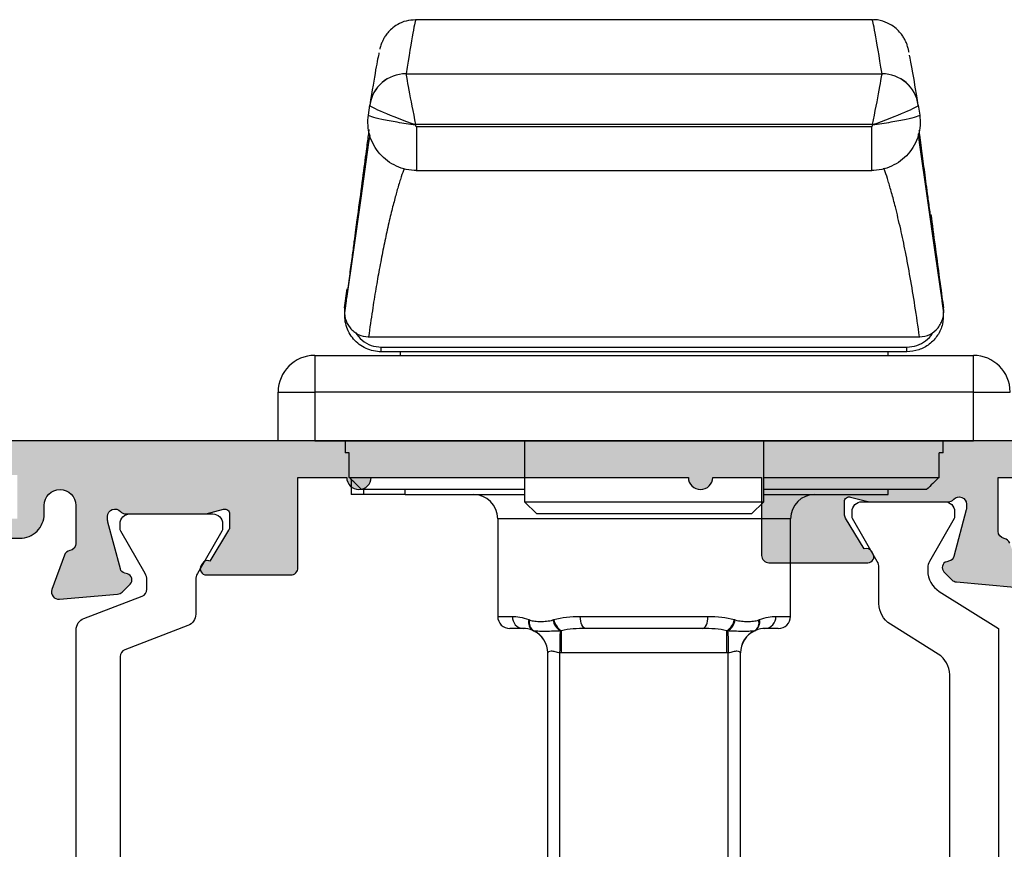
# Model space of a CAD drawing. Units: millimetres. Extents: x 2 to 387, y 5 to 492.
# Drawn here: x 83 to 123, y 102 to 136 of the extents above; entities that cross this region are included whole.
import ezdxf

# ---------------------------------------------------------------- set-up
doc = ezdxf.new("R2010")
doc.units = ezdxf.units.MM
doc.layers.get('0').update_dxf_attribs({"plot": 0})
for name, color, linetype in [('APL Hardware', 8, 'Continuous'), ('APL Hatch', 253, 'Continuous'), ('APL Joinery', 2, 'Continuous')]:
    doc.layers.add(name, color=color, linetype=linetype)

# ---------------------------------------------------------------- blocks, each defined once
blk = doc.blocks.new('Pinnacle 30mm BS Bi-Fold')
for p, q in [((37.181, 43), (39.181, 43)), ((37.181, 41.5), (37.181, 43)), ((39.181, 43), (39.181, 41.5)), ((39.181, 41.5), (37.181, 41.5)), ((37.181, 41.5), (37.181, 14.5)), ((39.181, 14.5), (39.181, 41.5)), ((40.681, 41.5), (39.181, 41.5)), ((40.681, 41.5), (40.681, 14.5)), ((35.597, 40), (34.981, 40)), ((34.981, 39.5), (34.981, 40)), ((35.681, 40.086), (35.681, 32.9)), ((35.681, 40.086), (36.681, 40.086)), ((37.181, 40.25), (36.681, 40.25)), ((36.681, 40.086), (36.681, 40.25)), ((42.632, 40.275), (43.411, 40.17)), ((35.181, 32.9), (35.181, 39.579)), ((34.981, 37.798), (34.981, 39.5)), ((35.181, 39.5), (34.981, 39.5)), ((41.443, 39.308), (41.443, 16.7)), ((41.447, 39.293), (41.447, 16.715)), ((50.54, 39.302), (50.948, 39.244)), ((40.831, 38.771), (41.02, 38.771)), ((40.831, 17.229), (40.831, 38.771)), ((41.02, 38.771), (41.02, 17.229)), ((40.831, 38), (40.681, 38)), ((34.981, 37.798), (35.181, 37.798)), ((34.981, 37.798), (34.981, 32.9)), ((52.232, 37.759), (52.232, 18.249)), ((48.259, 37.338), (48.259, 18.67)), ((48.28, 37.323), (48.264, 37.323)), ((50.068, 37.323), (50.068, 18.686)), ((50.146, 37.368), (50.124, 37.371)), ((50.146, 18.64), (50.146, 37.368)), ((54.448, 18.651), (54.448, 37.357)), ((33.981, 34), (29.981, 34)), ((29.981, 34), (29.981, 33.4)), ((33.981, 22), (33.981, 34)), ((29.481, 32.95), (29.481, 33.5)), ((34.681, 32.9), (34.181, 32.4)), ((37.181, 32.9), (34.681, 32.9)), ((34.681, 32.9), (34.681, 23.1)), ((34.181, 23.6), (34.181, 32.4)), ((1.781, 31.95), (28.482, 31.95)), ((1.781, 31.45), (28.482, 31.45)), ((28.481, 24.609), (28.481, 31.391)), ((28.481, 31.391), (29.392, 31.391)), ((29.481, 25.603), (29.481, 30.397)), ((29.981, 30.615), (29.981, 25.385)), ((1.781, 24.55), (28.482, 24.55)), ((28.481, 24.609), (29.392, 24.609)), ((1.781, 24.05), (28.482, 24.05)), ((34.181, 23.6), (34.681, 23.1)), ((29.481, 22.5), (29.481, 23.05)), ((34.681, 23.1), (37.181, 23.1)), ((34.981, 23.1), (34.981, 18)), ((35.181, 16.421), (35.181, 23.1)), ((35.681, 23.1), (35.681, 15.914)), ((29.981, 22.6), (29.981, 22)), ((29.981, 22), (33.981, 22)), ((48.28, 18.686), (48.264, 18.686)), ((50.124, 18.637), (50.146, 18.64)), ((34.981, 18), (35.181, 18)), ((40.681, 18), (40.831, 18)), ((40.831, 17.229), (41.02, 17.229)), ((50.948, 16.765), (50.54, 16.706)), ((35.681, 15.914), (36.681, 15.914)), ((36.681, 15.75), (36.681, 15.914)), ((36.681, 15.75), (37.181, 15.75)), ((42.422, 15.723), (42.911, 15.789)), ((37.181, 14.5), (39.181, 14.5)), ((37.181, 13), (37.181, 14.5)), ((39.181, 14.5), (40.681, 14.5)), ((39.181, 14.5), (39.181, 13))]:
    blk.add_line(p, q)
at = {"flags": 128}
for points in [[(43.013, 40.189), (44.827, 39.93), (47.126, 39.602), (49.407, 39.277), (49.725, 39.232)], [(28.482, 31.45), (28.622, 31.447), (28.76, 31.445), (28.892, 31.442), (29.016, 31.44), (29.129, 31.438), (29.229, 31.436), (29.315, 31.434), (29.384, 31.433)], [(29.481, 30.397), (29.491, 30.44), (29.519, 30.481), (29.566, 30.518), (29.628, 30.552), (29.704, 30.579), (29.79, 30.599), (29.884, 30.611), (29.981, 30.615)], [(29.481, 25.603), (29.491, 25.56), (29.519, 25.519), (29.566, 25.482), (29.628, 25.448), (29.704, 25.421), (29.79, 25.401), (29.884, 25.389), (29.981, 25.385)], [(29.384, 24.567), (29.315, 24.566), (29.229, 24.564), (29.129, 24.562), (29.016, 24.56), (28.892, 24.558), (28.76, 24.555), (28.622, 24.553), (28.482, 24.55)], [(49.766, 16.774), (49.407, 16.723), (47.126, 16.398), (44.827, 16.07), (42.854, 15.788)]]:
    blk.add_lwpolyline(points, dxfattribs=at)
for centre, radius, start, end in [((39.181, 41.5), 1.5, 0, 90), ((50.734, 37.76), 1.499, 359.9337, 81.8246), ((50.735, 37.761), 1.497, 359.8897, 81.828), ((33.981, 35), 1, 270, 0), ((29.981, 33.5), 0.5, 90, 180), ((29.958, 32.924), 0.477, 87.1459, 176.8284), ((29.729, 32.303), 0.407, 74.7931, 147.8354), ((29.742, 32.334), 0.404, 74.8471, 149.8373), ((28.481, 32.95), 1, 270, 335.603), ((28.482, 32.95), 1, 270.0023, 334.5085), ((29.953, 31.072), 0.674, 100.0601, 147.6307), ((29.961, 31.041), 0.668, 99.7858, 148.4067), ((29.953, 24.928), 0.674, 212.3695, 259.94), ((29.961, 24.959), 0.668, 211.5931, 260.2145), ((28.481, 23.05), 1, 24.397, 90), ((28.482, 23.05), 1, 25.4915, 89.9977), ((29.729, 23.697), 0.407, 212.1646, 285.207), ((29.742, 23.666), 0.404, 210.1629, 285.1527), ((29.958, 23.076), 0.477, 183.1716, 272.854), ((29.981, 22.5), 0.5, 180, 270), ((33.981, 21), 1, 0, 90), ((50.734, 18.248), 1.499, 278.1749, 0.0663), ((50.735, 18.247), 1.497, 278.1716, 0.1103), ((39.181, 14.5), 1.5, 270, 0)]:
    blk.add_arc(centre, radius, start, end)
for centre, major_axis, ratio, start_param, end_param in [((50.287, 37.368), (-0.663, -1.875), 0.06685, 3.16304, 4.736007), ((-845.341, 167.032), (898.5, -128.19), 0.001338, 0.012899, 0.070366), ((50.287, 37.368), (1.95, 0.39), 0.013922, 0.067399, 1.640366), ((-845.552, 165.547), (900, -128.19), 0.001336, 0.00019, 0.070366), ((50.287, 18.64), (0.663, -1.875), 0.06685, 4.688771, 6.261739), ((50.287, 18.64), (1.95, -0.39), 0.013922, 4.642819, 6.215787), ((-845.552, -109.531), (900, 128.183), 0.001336, 6.21282, 6.282995), ((-845.341, -111.016), (898.5, 128.183), 0.001338, 6.212819, 6.264161)]:
    blk.add_ellipse(centre, major_axis=major_axis, ratio=ratio, start_param=start_param, end_param=end_param)
for points in [[(35.181, 39.579), (35.348, 39.748), (35.515, 39.917), (35.681, 40.086)], [(50.947, 39.244), (50.947, 39.244), (50.948, 39.244), (50.948, 39.244)], [(52.232, 37.759), (52.232, 37.759), (52.232, 37.759), (52.232, 37.759)], [(29.981, 33.4), (29.981, 33.212), (29.955, 32.983), (29.847, 32.724)], [(29.392, 32.537), (29.467, 32.701), (29.481, 32.839), (29.481, 32.95)], [(29.847, 32.724), (29.844, 32.715), (29.84, 32.705), (29.836, 32.696)], [(29.384, 32.52), (29.387, 32.525), (29.39, 32.531), (29.392, 32.537)], [(29.836, 31.735), (29.84, 31.723), (29.844, 31.711), (29.847, 31.699)], [(29.847, 31.699), (29.956, 31.367), (29.981, 31.005), (29.981, 30.615)], [(28.481, 31.391), (28.481, 31.411), (28.482, 31.43), (28.482, 31.45)], [(29.392, 31.391), (29.39, 31.405), (29.387, 31.419), (29.384, 31.433)], [(29.481, 30.397), (29.481, 30.742), (29.467, 31.075), (29.392, 31.391)], [(29.392, 24.609), (29.467, 24.924), (29.481, 25.258), (29.481, 25.603)], [(29.981, 25.385), (29.981, 24.996), (29.955, 24.632), (29.847, 24.301)], [(28.482, 24.55), (28.482, 24.57), (28.481, 24.589), (28.481, 24.609)], [(29.384, 24.567), (29.387, 24.581), (29.39, 24.595), (29.392, 24.609)], [(29.847, 24.301), (29.844, 24.289), (29.84, 24.277), (29.836, 24.265)], [(29.392, 23.463), (29.39, 23.469), (29.387, 23.475), (29.384, 23.48)], [(29.481, 23.05), (29.481, 23.161), (29.467, 23.298), (29.392, 23.463)], [(29.836, 23.304), (29.84, 23.295), (29.844, 23.285), (29.847, 23.276)], [(29.847, 23.276), (29.956, 23.016), (29.981, 22.789), (29.981, 22.6)], [(52.232, 18.249), (52.232, 18.249), (52.232, 18.249), (52.232, 18.249)], [(50.948, 16.765), (50.947, 16.764), (50.947, 16.764), (50.947, 16.764)], [(35.681, 15.914), (35.515, 16.083), (35.348, 16.252), (35.181, 16.421)]]:
    blk.add_open_spline(points, degree=3)
for points, knots in [([(40.831, 38.771), (40.831, 38.88), (40.843, 38.987), (40.889, 39.197), (40.924, 39.301), (41.059, 39.593), (41.191, 39.768), (41.513, 40.046), (41.705, 40.15), (42.012, 40.24), (42.118, 40.259), (42.33, 40.275), (42.436, 40.271), (42.543, 40.256)], [0, 0, 0, 0, 0.125, 0.125, 0.25, 0.25, 0.5, 0.5, 0.75, 0.75, 0.875, 0.875, 1, 1, 1, 1]), ([(42.632, 40.275), (42.488, 40.296), (42.341, 40.287), (42.06, 40.211), (41.928, 40.144), (41.703, 39.962), (41.609, 39.846), (41.482, 39.585), (41.447, 39.44), (41.447, 39.293)], [0, 0, 0, 0, 0.25, 0.25, 0.5, 0.5, 0.75, 0.75, 1, 1, 1, 1]), ([(43.24, 40.174), (43.228, 40.176), (42.969, 40.211), (42.689, 40.249), (42.422, 40.285)], [0, 0, 0, 0, 0.045739, 1, 1, 1, 1]), ([(49.951, 39.278), (49.872, 39.288), (49.63, 39.319), (48.987, 39.403), (47.981, 39.536), (46.965, 39.672), (46.227, 39.771), (45.814, 39.827), (45.314, 39.894), (44.715, 39.975), (44.022, 40.068), (43.506, 40.138), (43.24, 40.174)], [0, 0, 0, 0, 0.0673995, 0.2074056, 0.4106385, 0.6075316, 0.6520397, 0.7046073, 0.7660675, 0.8364198, 0.9156642, 1, 1, 1, 1]), ([(41.621, 39.831), (41.508, 39.748), (41.282, 39.579), (41.064, 39.197), (41.035, 38.912), (41.02, 38.771)], [0, 0, 0, 0, 0.332048, 0.66943, 1, 1, 1, 1]), ([(48.351, 37.836), (48.244, 37.875), (48.017, 37.957), (47.565, 38.093), (47.052, 38.235), (46.457, 38.386), (45.774, 38.543), (45.018, 38.701), (44.24, 38.85), (43.41, 38.998), (42.497, 39.144), (41.809, 39.242), (41.447, 39.293)], [0, 0, 0, 0, 0.094789, 0.199403, 0.292588, 0.393173, 0.503759, 0.604618, 0.703676, 0.796299, 0.892701, 1, 1, 1, 1]), ([(48.264, 37.323), (48.264, 37.606), (48.326, 37.894), (48.503, 38.283), (48.576, 38.405), (48.747, 38.634), (48.845, 38.74), (49.059, 38.926), (49.178, 39.008), (49.428, 39.145), (49.559, 39.2), (49.969, 39.321), (50.26, 39.342), (50.541, 39.302)], [0, 0, 0, 0, 0.25, 0.25, 0.375, 0.375, 0.5, 0.5, 0.625, 0.625, 0.75, 0.75, 1, 1, 1, 1]), ([(50.124, 37.371), (50.16, 37.626), (50.2, 37.88), (50.281, 38.35), (50.322, 38.565), (50.399, 38.923), (50.435, 39.066), (50.497, 39.257), (50.522, 39.305), (50.541, 39.302)], [0, 0, 0, 0, 0.25, 0.25, 0.5, 0.5, 0.75, 0.75, 1, 1, 1, 1]), ([(54.439, 37.359), (54.431, 37.494), (54.416, 37.772), (54.255, 38.116), (54.069, 38.367), (53.891, 38.53), (53.737, 38.638), (53.603, 38.711), (53.487, 38.762), (53.383, 38.798), (53.304, 38.822), (53.262, 38.832), (53.242, 38.837)], [0, 0, 0, 0, 0.043598, 0.090506, 0.136969, 0.186705, 0.245185, 0.320109, 0.422676, 0.571209, 0.799324, 1, 1, 1, 1]), ([(50.068, 37.323), (49.816, 37.323), (49.312, 37.323), (48.705, 37.323), (48.317, 37.323), (48.292, 37.323), (48.28, 37.323)], [0, 0, 0, 0, 0.2610337, 0.5220674, 0.7831001, 1, 1, 1, 1]), ([(50.124, 37.371), (50.119, 37.372), (50.113, 37.372), (50.108, 37.371), (50.102, 37.37), (50.097, 37.368), (50.092, 37.365), (50.088, 37.362), (50.083, 37.358), (50.08, 37.354), (50.076, 37.35), (50.073, 37.345), (50.071, 37.34), (50.069, 37.335), (50.068, 37.329), (50.068, 37.323)], [0, 0, 0, 0, 0.00001650513, 0.00001650513, 0.00001650513, 0.00003301019, 0.00003301019, 0.00003301019, 0.00004951643, 0.00004951643, 0.00004951643, 0.00006602383, 0.00006602383, 0.00006602383, 0.00008358345, 0.00008358345, 0.00008358345, 0.00008358345]), ([(29.836, 32.696), (29.807, 32.626), (29.795, 32.553), (29.776, 32.401), (29.771, 32.323), (29.772, 32.161), (29.776, 32.079), (29.795, 31.91), (29.807, 31.823), (29.836, 31.735)], [0, 0, 0, 0, 0.25, 0.25, 0.5, 0.5, 0.75, 0.75, 1, 1, 1, 1]), ([(29.384, 31.433), (29.38, 31.499), (29.376, 31.56), (29.371, 31.678), (29.37, 31.736), (29.367, 31.901), (29.366, 32.002), (29.366, 32.189), (29.367, 32.275), (29.37, 32.387), (29.371, 32.421), (29.376, 32.481), (29.38, 32.507), (29.384, 32.52)], [0, 0, 0, 0, 0.125, 0.125, 0.25, 0.25, 0.5, 0.5, 0.75, 0.75, 0.875, 0.875, 1, 1, 1, 1]), ([(28.482, 31.45), (28.486, 31.517), (28.507, 31.581), (28.542, 31.7), (28.556, 31.756), (28.556, 31.85), (28.542, 31.888), (28.507, 31.937), (28.486, 31.95), (28.482, 31.95)], [0, 0, 0, 0, 0.25, 0.25, 0.5, 0.5, 0.75, 0.75, 1, 1, 1, 1]), ([(28.482, 24.05), (28.486, 24.05), (28.507, 24.063), (28.542, 24.112), (28.556, 24.149), (28.556, 24.243), (28.542, 24.3), (28.507, 24.419), (28.486, 24.483), (28.482, 24.55)], [0, 0, 0, 0, 0.25, 0.25, 0.5, 0.5, 0.75, 0.75, 1, 1, 1, 1]), ([(29.384, 23.48), (29.38, 23.493), (29.376, 23.519), (29.371, 23.579), (29.37, 23.613), (29.367, 23.725), (29.366, 23.809), (29.366, 23.997), (29.367, 24.099), (29.37, 24.264), (29.371, 24.322), (29.376, 24.44), (29.38, 24.501), (29.384, 24.567)], [0, 0, 0, 0, 0.125, 0.125, 0.25, 0.25, 0.5, 0.5, 0.75, 0.75, 0.875, 0.875, 1, 1, 1, 1]), ([(29.836, 24.265), (29.807, 24.177), (29.795, 24.091), (29.776, 23.921), (29.771, 23.837), (29.772, 23.676), (29.776, 23.598), (29.795, 23.447), (29.807, 23.374), (29.836, 23.304)], [0, 0, 0, 0, 0.25, 0.25, 0.5, 0.5, 0.75, 0.75, 1, 1, 1, 1]), ([(50.541, 16.706), (50.26, 16.666), (49.967, 16.688), (49.558, 16.809), (49.427, 16.863), (49.176, 17.001), (49.059, 17.083), (48.844, 17.269), (48.746, 17.375), (48.575, 17.604), (48.503, 17.726), (48.326, 18.116), (48.264, 18.402), (48.264, 18.686)], [0, 0, 0, 0, 0.25, 0.25, 0.375, 0.375, 0.5, 0.5, 0.625, 0.625, 0.75, 0.75, 1, 1, 1, 1]), ([(50.068, 18.686), (49.816, 18.686), (49.312, 18.686), (48.705, 18.686), (48.317, 18.686), (48.292, 18.686), (48.28, 18.686)], [0, 0, 0, 0, 0.2610337, 0.5220674, 0.7831001, 1, 1, 1, 1]), ([(50.068, 18.686), (50.068, 18.68), (50.069, 18.674), (50.071, 18.669), (50.073, 18.664), (50.076, 18.659), (50.079, 18.655), (50.082, 18.651), (50.087, 18.647), (50.091, 18.644), (50.096, 18.641), (50.101, 18.639), (50.107, 18.638), (50.112, 18.636), (50.118, 18.636), (50.124, 18.637)], [0, 0, 0, 0, 0.00001650671, 0.00001650671, 0.00001650671, 0.00003301336, 0.00003301336, 0.00003301336, 0.00004952079, 0.00004952079, 0.00004952079, 0.00006602828, 0.00006602828, 0.00006602828, 0.00008379142, 0.00008379142, 0.00008379142, 0.00008379142]), ([(50.541, 16.706), (50.522, 16.704), (50.497, 16.752), (50.435, 16.942), (50.399, 17.085), (50.322, 17.443), (50.281, 17.658), (50.2, 18.128), (50.16, 18.382), (50.124, 18.637)], [0, 0, 0, 0, 0.25, 0.25, 0.5, 0.5, 0.75, 0.75, 1, 1, 1, 1]), ([(53.101, 17.139), (53.147, 17.149), (53.235, 17.168), (53.345, 17.197), (53.497, 17.25), (53.644, 17.317), (53.802, 17.412), (53.975, 17.548), (54.178, 17.769), (54.357, 18.103), (54.459, 18.424), (54.439, 18.611), (54.435, 18.645)], [0, 0, 0, 0, 0.320793, 0.604508, 0.730643, 0.804209, 0.850605, 0.889894, 0.924807, 0.958523, 0.992513, 1, 1, 1, 1]), ([(41.447, 16.715), (41.875, 16.776), (42.738, 16.899), (43.891, 17.092), (44.942, 17.289), (45.913, 17.494), (46.713, 17.686), (47.353, 17.855), (47.828, 17.994), (48.158, 18.099), (48.311, 18.154), (48.358, 18.171)], [0, 0, 0, 0, 0.127433, 0.257327, 0.385918, 0.51451, 0.65864, 0.764927, 0.864907, 0.95858, 1, 1, 1, 1]), ([(42.44, 15.739), (42.281, 15.74), (41.952, 15.741), (41.494, 15.953), (41.126, 16.293), (40.879, 16.734), (40.847, 17.064), (40.831, 17.229)], [0, 0, 0, 0, 0.193505, 0.400203, 0.601724, 0.800633, 1, 1, 1, 1]), ([(41.02, 17.229), (41.033, 17.091), (41.06, 16.814), (41.274, 16.456), (41.474, 16.233), (41.613, 16.175), (41.625, 16.17)], [0, 0, 0, 0, 0.320775, 0.642229, 0.969951, 1, 1, 1, 1]), ([(41.447, 16.715), (41.447, 16.569), (41.482, 16.422), (41.61, 16.162), (41.704, 16.046), (41.872, 15.91), (41.934, 15.87), (42.063, 15.804), (42.131, 15.778), (42.341, 15.722), (42.488, 15.713), (42.632, 15.733)], [0, 0, 0, 0, 0.25, 0.25, 0.5, 0.5, 0.625, 0.625, 0.75, 0.75, 1, 1, 1, 1]), ([(46.285, 16.245), (46.379, 16.258), (46.58, 16.285), (46.877, 16.324), (47.447, 16.401), (48.226, 16.505), (49.122, 16.623), (49.691, 16.697), (49.893, 16.723), (49.902, 16.724)], [0, 0, 0, 0, 0.058604, 0.126036, 0.19417, 0.443222, 0.69679, 0.986021, 1, 1, 1, 1]), ([(46.461, 16.248), (46.047, 16.193), (45.074, 16.063), (43.623, 15.867), (42.783, 15.753), (42.632, 15.733)], [0, 0, 0, 0, 0.3769874, 0.8886114, 1, 1, 1, 1])]:
    blk.add_open_spline(points, degree=3, knots=knots)
blk = doc.blocks.new('9100372')
at = {"layer": 'APL Joinery', "color": 8}
blk.add_lwpolyline([(27.6, -2.1), (27.394, -2.1, -0.131652), (27.294, -2.073), (25.551, -1.067, 0.131652), (25.301, -1), (23.887, -1, -0.310508), (23.42, -0.679), (22.427, 1.908, 0.310508), (22.147, 2.1), (5.853, 2.1, 0.310508), (5.573, 1.908), (4.58, -0.679, -0.310508), (4.113, -1), (2.699, -1, 0.131652), (2.449, -1.067), (0.706, -2.073, -0.131652), (0.606, -2.1), (0.4, -2.1, -0.414214), (0, -1.7), (0, 1.7, -0.414214), (0.4, 2.1), (0.606, 2.1, -0.131652), (0.706, 2.073), (2.449, 1.067, 0.131652), (2.699, 1), (3.091, 1, 0.310508), (3.371, 1.192), (4.287, 3.579, -0.310508), (4.754, 3.9), (23.246, 3.9, -0.310508), (23.713, 3.579), (24.629, 1.192, 0.310508), (24.909, 1), (25.301, 1, 0.131652), (25.551, 1.067), (27.294, 2.073, -0.131652), (27.394, 2.1), (27.6, 2.1, -0.414214), (28, 1.7), (28, -1.7, -0.414214)], format="xyb", close=True, dxfattribs=at)
blk = doc.blocks.new('19737')
at = {"layer": 'APL Hatch'}
h = blk.add_hatch(color=256, dxfattribs=at)
h.dxf.hatch_style = 1
h.paths.add_polyline_path([(1.5, 47, 0.414214), (1.2, 47.3), (-2, 47.3, 0.414214), (-2.5, 46.8), (-2.5, 45.25, 1), (-1.5, 45.25), (-1.5, 46), (0, 46), (0, 40.5), (-1.5, 40.5), (-1.5, 41.25, 1), (-2.5, 41.25), (-2.5, 38.8, 0.517638), (-2.1, 38.517, 0.517638), (-1.7, 38.8), (-1.7, 39.5), (0.1, 39.5), (0.1, 35.346, 0.57735), (0.1, 34.654), (0.1, 30.5), (-1.7, 30.5), (-1.7, 31.2, 0.517638), (-2.1, 31.483, 0.517638), (-2.5, 31.2), (-2.5, 30.4, 0.414214), (-1.5, 29.4), (-1.15, 29.4, -1), (-1.15, 28.1), (-2.71, 28.1, -0.361398), (-3.005, 28.345, 0.265514), (-3.197, 28.572), (-4.597, 29.082, 0.548619), (-4.999, 28.774), (-4.79, 26.389, 0.176327), (-4.704, 26.203), (-4.377, 25.877, 0.703671), (-3.937, 26.044, -0.329769), (-3.752, 26.277), (-1.8, 26.8), (-1.6, 26.8, -0.6885), (-1.4, 26.276, 0.213422), (-1.5, 26.053), (-1.5, 22.838, 0.063254), (-1.49, 22.763), (-1.306, 22.05, -0.490314), (-1.5, 21.8), (-2.016, 21.8, -0.137872), (-2.172, 21.844), (-3.431, 22.612, 0.361115), (-3.534, 22.915, 0.842554), (-4, 22.753), (-4, 19.3, 0.414214), (-3.7, 19), (0, 19), (0, 17, 1), (0, 16), (0, 3, 1), (0, 2), (0, 0), (-3.2, 0, 0.414214), (-3.5, -0.3), (-3.5, -4.353, 0.585524), (-3.12, -4.567, 0.50314), (-2.931, -4.212), (-1.672, -3.444, -0.137872), (-1.516, -3.4), (-1, -3.4, -0.490314), (-0.806, -3.65), (-0.99, -4.363, 0.063254), (-1, -4.438), (-1, -7.653, 0.213422), (-0.9, -7.876, -0.6885), (-1.1, -8.4), (-1.3, -8.4), (-3.252, -7.877, -0.267949), (-3.429, -7.7), (-3.459, -7.589, 0.57735), (-3.877, -7.477), (-4.204, -7.803, 0.176327), (-4.29, -7.989), (-4.499, -10.374, 0.548619), (-4.097, -10.682), (-2.697, -10.172, 0.265514), (-2.505, -9.945, -0.361398), (-2.21, -9.7), (0, -9.7), (0, -11.7), (-1, -11.7, 0.414214), (-2, -12.7), (-2, -13.85, 0.668179), (-1.403, -14.097), (-0.693, -13.388, -0.198912), (-0.481, -13.3), (0, -13.3), (0, -24.7), (-1, -24.7, 0.414214), (-2, -25.7), (-2, -26.65, 1), (-1, -26.65), (-1, -25.9), (0.3, -25.9), (0.3, -31.4), (-1, -31.4), (-1, -30.65, 1), (-2, -30.65), (-2, -32.2, 0.414214), (-1.5, -32.7), (1.2, -32.7, 0.414214), (1.5, -32.4)])
at = {"layer": 'APL Joinery'}
for points in [[(-2.697, -10.172, 0.265514), (-2.505, -9.945, -0.361398), (-2.21, -9.7), (0, -9.7), (0, -11.7)], [(1.5, -32.4), (1.5, 47, 0.414214)], [(-2.5, 31.2), (-2.5, 30.4, 0.414214), (-1.5, 29.4), (-1.15, 29.4, -1), (-1.15, 28.1), (-2.71, 28.1, -0.361398), (-3.005, 28.345, 0.265514), (-3.197, 28.572), (-4.597, 29.082, 0.548619), (-4.999, 28.774), (-4.79, 26.389, 0.176327), (-4.704, 26.203), (-4.377, 25.877, 0.57735), (-3.959, 25.989), (-3.929, 26.1, -0.267949), (-3.752, 26.277), (-1.838, 26.79, -0.065543), (-1.761, 26.8), (-1.6, 26.8, -0.6885), (-1.4, 26.276, 0.213422), (-1.5, 26.053), (-1.5, 22.838, 0.063254), (-1.49, 22.763), (-1.306, 22.05, -0.490314), (-1.5, 21.8), (-2.016, 21.8, -0.137872), (-2.172, 21.844), (-3.431, 22.612, 0.361115), (-3.534, 22.915), (-3.62, 22.967, 0.585524), (-4, 22.753), (-4, 19.3, 0.414214), (-3.7, 19), (0, 19), (0, 17, 1), (0, 16), (0, 3, 1), (0, 2), (0, 0), (-3.2, 0, 0.414214), (-3.5, -0.3), (-3.5, -4.353, 0.585524), (-3.12, -4.567), (-3.034, -4.515, 0.361115), (-2.931, -4.212), (-1.672, -3.444, -0.137872), (-1.516, -3.4), (-1, -3.4, -0.490314), (-0.806, -3.65), (-0.99, -4.363, 0.063254), (-1, -4.438), (-1, -7.653, 0.213422), (-0.9, -7.876, -0.6885), (-1.1, -8.4), (-1.261, -8.4, -0.065543), (-1.338, -8.39), (-3.252, -7.877, -0.267949), (-3.429, -7.7), (-3.459, -7.589, 0.57735), (-3.877, -7.477), (-4.204, -7.803, 0.176327), (-4.29, -7.989), (-4.499, -10.374, 0.548619)]]:
    blk.add_lwpolyline(points, format="xyb", dxfattribs=at)
blk = doc.blocks.new('9100375')
at = {"layer": 'APL Joinery', "color": 8}
blk.add_lwpolyline([(21.169, -0.755, 0.258618), (20.321, -1.225), (18.803, -3.655), (5.197, -3.655), (3.679, -1.225, 0.258618), (2.831, -0.755), (2.7, -0.755, 0.131652), (2.45, -0.822), (0.684, -1.841, -0.131652), (0.634, -1.855), (0.4, -1.855, -0.414214), (0, -1.455), (0, 1.945, -0.414214), (0.4, 2.345), (0.634, 2.345, -0.131652), (0.684, 2.332), (2.45, 1.312, 0.131652), (2.7, 1.245), (4.175, 1.245, -0.258618), (5.023, 0.775), (6.248, -1.184, 0.258618), (7.096, -1.655), (16.904, -1.655, 0.258618), (17.752, -1.184), (18.977, 0.775, -0.258618), (19.825, 1.245), (21.3, 1.245, 0.131652), (21.55, 1.312), (23.316, 2.332, -0.131652), (23.366, 2.345), (23.6, 2.345, -0.414214), (24, 1.945), (24, -1.455, -0.414214), (23.6, -1.855), (23.366, -1.855, -0.131652), (23.316, -1.841), (21.55, -0.822, 0.131652), (21.3, -0.755)], format="xyb", close=True, dxfattribs=at)
blk = doc.blocks.new('26590')
at = {"layer": 'APL Hatch', "rotation": 90}
for name, p in [('19737', (-38.7, 0.15)), ('9100375', (-32.643, -24.85)), ('9100372', (-62.889, -29.35))]:
    blk.add_blockref(name, p, dxfattribs=at)

msp = doc.modelspace()

# ---------------------------------------------------------------- block references
at = {"layer": 'APL Hardware', "rotation": 90}
msp.add_blockref('Pinnacle 30mm BS Bi-Fold', (136.183, 81.293), dxfattribs=at)
at = {"layer": 'APL Joinery'}
msp.add_blockref('26590', (151.695, 116.825), dxfattribs=at)

doc.saveas('drawing.dxf')
